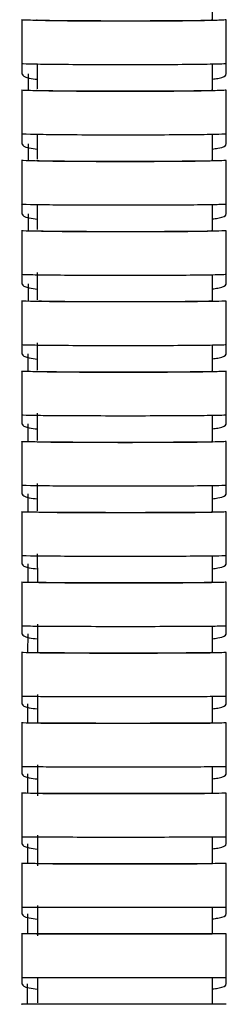
# Model space of a CAD drawing. Units: millimetres. Extents: x -17 to 453, y -556 to 467.
# Drawn here: x 61 to 75, y -243 to -176 of the extents above; entities that cross this region are included whole.
import ezdxf

# ---------------------------------------------------------------- set-up
doc = ezdxf.new("R2010")
doc.units = ezdxf.units.MM

msp = doc.modelspace()

# ---------------------------------------------------------------- linework, layer by layer
at = {"color": 7, "linetype": 'Continuous', "lineweight": 25}
for p, q in [((73.931, -175.68), (73.931, -173.87)), ((60.883, -175.678), (60.883, -178.677)), ((74.882, -178.677), (74.882, -175.677)), ((60.883, -178.677), (60.883, -179.404)), ((61.931, -178.716), (61.931, -180.393)), ((73.931, -180.493), (73.931, -178.681)), ((74.882, -179.405), (74.882, -178.677)), ((61.317, -179.379), (61.316, -180.466)), ((60.883, -180.491), (60.883, -183.49)), ((74.882, -183.49), (74.882, -180.49)), ((60.883, -183.49), (60.883, -184.194)), ((61.932, -183.528), (61.932, -185.208)), ((74.882, -184.195), (74.882, -183.49)), ((61.312, -184.169), (61.31, -185.279)), ((60.883, -185.302), (60.883, -188.302)), ((74.882, -188.302), (74.882, -185.302)), ((60.883, -188.302), (60.883, -188.983)), ((61.932, -188.338), (61.933, -190.023)), ((73.933, -190.116), (73.932, -188.305)), ((74.882, -188.984), (74.882, -188.302)), ((61.306, -188.958), (61.305, -190.092)), ((60.883, -190.113), (60.883, -193.113)), ((74.882, -193.113), (74.882, -190.113)), ((60.883, -193.113), (60.883, -193.774)), ((61.933, -192.974), (61.933, -194.842)), ((73.933, -194.93), (73.933, -193.116)), ((74.882, -193.775), (74.882, -193.113)), ((61.301, -193.75), (61.3, -194.908)), ((60.883, -194.928), (60.883, -197.928)), ((74.882, -197.928), (74.882, -194.928)), ((60.883, -197.928), (60.883, -198.564)), ((61.934, -197.79), (61.934, -199.659)), ((73.934, -199.743), (73.933, -197.93)), ((74.882, -198.565), (74.882, -197.928)), ((61.296, -198.54), (61.294, -199.722)), ((60.883, -199.741), (60.883, -202.74)), ((74.882, -202.74), (74.882, -199.74)), ((60.883, -202.74), (60.883, -203.357)), ((61.934, -202.604), (61.934, -204.479)), ((73.934, -204.556), (73.934, -202.743)), ((74.882, -203.358), (74.882, -202.74)), ((61.29, -203.332), (61.289, -204.537)), ((60.883, -204.554), (60.883, -207.554)), ((74.882, -207.553), (74.882, -204.554)), ((60.883, -207.554), (60.883, -208.149)), ((61.935, -207.419), (61.935, -209.302)), ((74.882, -208.15), (74.882, -207.553)), ((61.285, -208.123), (61.284, -209.355)), ((60.883, -209.37), (60.883, -212.369)), ((74.882, -212.369), (74.882, -209.369)), ((60.883, -212.369), (60.883, -212.943)), ((61.935, -212.237), (61.936, -214.128)), ((73.936, -214.185), (73.935, -212.372)), ((74.882, -212.944), (74.882, -212.369)), ((61.28, -212.918), (61.278, -214.171)), ((60.883, -214.184), (60.883, -217.183)), ((74.882, -217.183), (74.882, -214.183)), ((61.936, -217.052), (61.937, -218.961)), ((60.883, -217.183), (60.883, -217.736)), ((61.274, -217.71), (61.273, -218.987)), ((73.937, -218.999), (73.936, -217.185)), ((74.882, -217.737), (74.882, -217.183)), ((60.883, -218.998), (60.883, -221.998)), ((74.882, -221.998), (74.882, -218.998)), ((60.883, -221.998), (60.883, -222.532)), ((61.937, -221.868), (61.938, -223.814)), ((73.937, -223.817), (73.937, -222)), ((74.882, -222.532), (74.882, -221.998)), ((61.269, -222.506), (61.268, -223.807)), ((60.883, -223.815), (60.883, -226.815)), ((74.882, -226.815), (74.882, -223.815)), ((60.883, -226.815), (60.883, -227.327)), ((61.938, -226.687), (61.939, -228.805)), ((73.938, -228.632), (73.938, -226.817)), ((74.882, -227.328), (74.882, -226.815)), ((61.264, -227.301), (61.263, -228.625)), ((60.883, -228.631), (60.883, -231.631)), ((74.882, -231.631), (74.882, -228.631)), ((60.883, -231.631), (60.883, -232.122)), ((61.939, -231.503), (61.939, -233.6)), ((74.882, -232.123), (74.882, -231.631)), ((61.259, -232.096), (61.257, -233.444)), ((60.883, -233.448), (60.883, -236.448)), ((74.882, -236.448), (74.882, -233.448)), ((60.883, -236.448), (60.883, -236.918)), ((73.941, -238.267), (73.94, -236.448)), ((74.882, -236.919), (74.882, -236.448)), ((61.254, -236.892), (61.252, -238.266)), ((60.883, -238.267), (60.883, -241.267)), ((74.882, -241.267), (74.882, -238.267)), ((60.883, -241.267), (60.883, -241.714)), ((61.941, -241.266), (61.942, -242.988)), ((73.942, -243.084), (73.941, -241.267)), ((74.882, -241.715), (74.882, -241.267)), ((61.248, -241.688), (61.247, -243.083))]:
    msp.add_line(p, q, dxfattribs=at)
for centre, ratio, start_param, end_param in [((67.882, -175.677), 0.01126, 3.141829, 3.359402), ((67.882, -180.491), 0.01093, 3.141812, 3.361212), ((67.882, -185.302), 0.010523, 3.141794, 3.36309), ((67.882, -190.113), 0.010037, 3.141775, 3.365073), ((67.882, -194.928), 0.009473, 3.141754, 3.367196), ((67.882, -199.741), 0.00883, 3.141732, 3.369486), ((67.882, -204.554), 0.00811, 3.141708, 3.371967), ((67.882, -209.369), 0.007311, 3.141682, 3.37465), ((67.882, -214.183), 0.006436, 3.141653, 3.377536), ((67.882, -218.998), 0.005482, 3.141623, 3.380584), ((67.882, -223.815), 0.00441, 3.141592, 3.38381), ((67.882, -228.631), 0.003219, 3.141557, 3.387313), ((67.882, -233.448), 0.001909, 3.141519, 3.391177), ((67.882, -238.267), 0.00048, 3.141477, 3.395465)]:
    msp.add_ellipse(centre, major_axis=(6, 0), ratio=ratio, start_param=start_param, end_param=end_param, dxfattribs=at)
for points, knots in [([(74.882, -175.676), (74.785, -175.687), (74.592, -175.707), (73.023, -175.734), (70.721, -175.752), (67.98, -175.758), (65.238, -175.752), (62.849, -175.735), (61.379, -175.709), (60.715, -175.688), (60.894, -175.678), (60.9, -175.678)], [0, 0, 0, 0, 0.124481, 0.248964, 0.373447, 0.497932, 0.622417, 0.7469, 0.871382, 0.995864, 1, 1, 1, 1]), ([(62.024, -175.692), (62.104, -175.696), (62.336, -175.707), (63.216, -175.724), (64.761, -175.739), (66.673, -175.748), (68.725, -175.748), (70.684, -175.742), (72.346, -175.728), (73.463, -175.709), (73.968, -175.692), (73.888, -175.682), (73.871, -175.68)], [0, 0, 0, 0, 0.059139, 0.172891, 0.286633, 0.400357, 0.514064, 0.627762, 0.741465, 0.855183, 0.96892, 1, 1, 1, 1]), ([(74.882, -178.676), (74.785, -178.686), (74.592, -178.707), (73.023, -178.734), (70.721, -178.751), (67.98, -178.758), (65.238, -178.752), (62.849, -178.735), (61.379, -178.709), (60.715, -178.688), (60.894, -178.678), (60.9, -178.677)], [0, 0, 0, 0, 0.124481, 0.248964, 0.373447, 0.497932, 0.622417, 0.7469, 0.871382, 0.995864, 1, 1, 1, 1]), ([(60.9, -179.404), (60.948, -179.495), (61.015, -179.62), (61.733, -179.719), (61.931, -179.746)], [0, 0, 0, 0, 0.723821, 1, 1, 1, 1]), ([(73.931, -179.734), (74.063, -179.717), (74.74, -179.625), (74.819, -179.509), (74.882, -179.414)], [0, 0, 0, 0, 0.194785, 1, 1, 1, 1]), ([(74.882, -180.489), (74.785, -180.499), (74.592, -180.519), (73.023, -180.545), (70.721, -180.562), (67.98, -180.569), (65.238, -180.563), (62.849, -180.547), (61.379, -180.522), (60.715, -180.501), (60.894, -180.491), (60.9, -180.491)], [0, 0, 0, 0, 0.124481, 0.248964, 0.373447, 0.497932, 0.622417, 0.7469, 0.871382, 0.995864, 1, 1, 1, 1]), ([(62.027, -180.505), (62.106, -180.508), (62.338, -180.519), (63.216, -180.536), (64.762, -180.55), (66.673, -180.559), (68.725, -180.559), (70.685, -180.553), (72.346, -180.54), (73.463, -180.521), (73.97, -180.504), (73.888, -180.495), (73.871, -180.493)], [0, 0, 0, 0, 0.058566, 0.17238, 0.286184, 0.39997, 0.513738, 0.627498, 0.741262, 0.855042, 0.96884, 1, 1, 1, 1]), ([(74.882, -183.489), (74.785, -183.499), (74.592, -183.519), (73.023, -183.545), (70.721, -183.562), (67.98, -183.569), (65.238, -183.563), (62.849, -183.547), (61.379, -183.521), (60.715, -183.501), (60.894, -183.491), (60.9, -183.49)], [0, 0, 0, 0, 0.124481, 0.248964, 0.373447, 0.497932, 0.622417, 0.7469, 0.871382, 0.995864, 1, 1, 1, 1]), ([(73.932, -185.304), (73.932, -185.084), (73.932, -184.48), (73.932, -183.877), (73.932, -183.494)], [0, 0, 0, 0, 0.365103, 1, 1, 1, 1]), ([(60.9, -184.194), (60.948, -184.284), (61.015, -184.408), (61.733, -184.506), (61.932, -184.534)], [0, 0, 0, 0, 0.723636, 1, 1, 1, 1]), ([(73.932, -184.522), (74.064, -184.504), (74.74, -184.413), (74.819, -184.298), (74.882, -184.204)], [0, 0, 0, 0, 0.1946, 1, 1, 1, 1]), ([(74.882, -185.301), (74.785, -185.31), (74.592, -185.33), (73.023, -185.354), (70.721, -185.371), (67.98, -185.377), (65.238, -185.372), (62.849, -185.356), (61.379, -185.332), (60.715, -185.312), (60.894, -185.302), (60.9, -185.302)], [0, 0, 0, 0, 0.124481, 0.248964, 0.373447, 0.497932, 0.622417, 0.7469, 0.871382, 0.995864, 1, 1, 1, 1]), ([(62.029, -185.316), (62.108, -185.319), (62.341, -185.33), (63.217, -185.345), (64.762, -185.359), (66.674, -185.367), (68.726, -185.368), (70.685, -185.362), (72.347, -185.349), (73.464, -185.331), (73.971, -185.315), (73.889, -185.306), (73.871, -185.304)], [0, 0, 0, 0, 0.057972, 0.171848, 0.285714, 0.399562, 0.513392, 0.627215, 0.741041, 0.854883, 0.968743, 1, 1, 1, 1]), ([(74.882, -188.301), (74.785, -188.31), (74.592, -188.329), (73.023, -188.354), (70.721, -188.371), (67.98, -188.377), (65.238, -188.372), (62.849, -188.356), (61.379, -188.331), (60.715, -188.312), (60.894, -188.302), (60.9, -188.302)], [0, 0, 0, 0, 0.124481, 0.248964, 0.373447, 0.497932, 0.622417, 0.7469, 0.871382, 0.995864, 1, 1, 1, 1]), ([(60.9, -188.982), (60.948, -189.071), (61.015, -189.195), (61.734, -189.293), (61.932, -189.32)], [0, 0, 0, 0, 0.723426, 1, 1, 1, 1]), ([(73.932, -189.308), (74.064, -189.29), (74.74, -189.2), (74.819, -189.085), (74.882, -188.993)], [0, 0, 0, 0, 0.194357, 1, 1, 1, 1]), ([(74.882, -190.112), (74.785, -190.122), (74.592, -190.14), (73.023, -190.164), (70.721, -190.18), (67.98, -190.186), (65.238, -190.18), (62.849, -190.165), (61.379, -190.142), (60.715, -190.123), (60.894, -190.114), (60.9, -190.114)], [0, 0, 0, 0, 0.124481, 0.248964, 0.373447, 0.497932, 0.622417, 0.7469, 0.871382, 0.995864, 1, 1, 1, 1]), ([(62.032, -190.127), (62.11, -190.13), (62.344, -190.14), (63.217, -190.155), (64.763, -190.168), (66.674, -190.176), (68.726, -190.177), (70.686, -190.171), (72.347, -190.158), (73.464, -190.141), (73.972, -190.126), (73.889, -190.118), (73.871, -190.116)], [0, 0, 0, 0, 0.057366, 0.17135, 0.285326, 0.399282, 0.513222, 0.627153, 0.741088, 0.855038, 0.969008, 1, 1, 1, 1]), ([(74.882, -193.112), (74.785, -193.122), (74.592, -193.14), (73.023, -193.164), (70.721, -193.179), (67.98, -193.185), (65.238, -193.18), (62.849, -193.165), (61.379, -193.142), (60.715, -193.123), (60.894, -193.114), (60.9, -193.113)], [0, 0, 0, 0, 0.124481, 0.248964, 0.373447, 0.497932, 0.622417, 0.7469, 0.871382, 0.995864, 1, 1, 1, 1]), ([(60.9, -193.774), (60.948, -193.862), (61.015, -193.985), (61.734, -194.082), (61.933, -194.109)], [0, 0, 0, 0, 0.723216, 1, 1, 1, 1]), ([(73.933, -194.097), (74.064, -194.08), (74.741, -193.99), (74.819, -193.876), (74.882, -193.784)], [0, 0, 0, 0, 0.194113, 1, 1, 1, 1]), ([(74.882, -194.927), (74.785, -194.936), (74.592, -194.953), (73.023, -194.975), (70.721, -194.99), (67.98, -194.996), (65.238, -194.991), (62.849, -194.977), (61.379, -194.955), (60.715, -194.937), (60.894, -194.928), (60.9, -194.928)], [0, 0, 0, 0, 0.124481, 0.248964, 0.373447, 0.497932, 0.622417, 0.7469, 0.871382, 0.995864, 1, 1, 1, 1]), ([(73.855, -194.93), (73.858, -194.934), (73.866, -194.945), (73.111, -194.961), (71.772, -194.975), (69.973, -194.985), (67.952, -194.988), (65.927, -194.985), (64.127, -194.976), (62.76, -194.961), (62.198, -194.948), (62.05, -194.941), (62.035, -194.941)], [0, 0, 0, 0, 0.073873, 0.187961, 0.302041, 0.416104, 0.530148, 0.644181, 0.758213, 0.872256, 0.986319, 1, 1, 1, 1]), ([(74.882, -197.927), (74.785, -197.936), (74.592, -197.953), (73.023, -197.975), (70.721, -197.99), (67.98, -197.996), (65.238, -197.991), (62.849, -197.977), (61.379, -197.955), (60.715, -197.937), (60.894, -197.928), (60.9, -197.928)], [0, 0, 0, 0, 0.124481, 0.248964, 0.373447, 0.497932, 0.622417, 0.7469, 0.871382, 0.995864, 1, 1, 1, 1]), ([(60.9, -198.564), (60.948, -198.652), (61.015, -198.774), (61.734, -198.871), (61.934, -198.898)], [0, 0, 0, 0, 0.723006, 1, 1, 1, 1]), ([(73.934, -198.885), (74.065, -198.868), (74.741, -198.779), (74.819, -198.666), (74.882, -198.574)], [0, 0, 0, 0, 0.193869, 1, 1, 1, 1]), ([(74.882, -199.74), (74.785, -199.748), (74.592, -199.764), (73.023, -199.785), (70.721, -199.799), (67.98, -199.804), (65.238, -199.799), (62.849, -199.786), (61.379, -199.766), (60.715, -199.749), (60.894, -199.741), (60.9, -199.741)], [0, 0, 0, 0, 0.124481, 0.248964, 0.373447, 0.497932, 0.622417, 0.7469, 0.871382, 0.995864, 1, 1, 1, 1]), ([(62.038, -199.753), (62.115, -199.755), (62.349, -199.764), (63.218, -199.777), (64.764, -199.789), (66.676, -199.796), (68.727, -199.796), (70.687, -199.791), (72.348, -199.78), (73.464, -199.765), (73.974, -199.752), (73.889, -199.744), (73.871, -199.743)], [0, 0, 0, 0, 0.055982, 0.170153, 0.284315, 0.398458, 0.512585, 0.626704, 0.740827, 0.854964, 0.969121, 1, 1, 1, 1]), ([(74.882, -202.74), (74.785, -202.748), (74.592, -202.764), (73.023, -202.785), (70.721, -202.799), (67.98, -202.804), (65.238, -202.799), (62.849, -202.786), (61.379, -202.766), (60.715, -202.749), (60.894, -202.741), (60.9, -202.74)], [0, 0, 0, 0, 0.124481, 0.248964, 0.373447, 0.497932, 0.622417, 0.7469, 0.871382, 0.995864, 1, 1, 1, 1]), ([(60.9, -203.357), (60.948, -203.445), (61.016, -203.566), (61.735, -203.662), (61.934, -203.689)], [0, 0, 0, 0, 0.722796, 1, 1, 1, 1]), ([(73.934, -203.677), (74.065, -203.66), (74.741, -203.571), (74.819, -203.458), (74.882, -203.367)], [0, 0, 0, 0, 0.193624, 1, 1, 1, 1]), ([(74.882, -204.553), (74.785, -204.56), (74.592, -204.575), (73.023, -204.594), (70.721, -204.607), (67.98, -204.612), (65.238, -204.608), (62.849, -204.595), (61.379, -204.577), (60.715, -204.561), (60.894, -204.554), (60.9, -204.554)], [0, 0, 0, 0, 0.124481, 0.248964, 0.373447, 0.497932, 0.622417, 0.7469, 0.871382, 0.995864, 1, 1, 1, 1]), ([(62.041, -204.565), (62.118, -204.567), (62.353, -204.575), (63.219, -204.587), (64.765, -204.598), (66.676, -204.604), (68.728, -204.605), (70.687, -204.6), (72.349, -204.59), (73.465, -204.576), (73.975, -204.564), (73.889, -204.557), (73.871, -204.556)], [0, 0, 0, 0, 0.055184, 0.16943, 0.283668, 0.397887, 0.512089, 0.626284, 0.740482, 0.854695, 0.968927, 1, 1, 1, 1]), ([(74.882, -207.553), (74.785, -207.56), (74.592, -207.575), (73.023, -207.594), (70.721, -207.607), (67.98, -207.612), (65.238, -207.608), (62.849, -207.595), (61.379, -207.577), (60.715, -207.561), (60.894, -207.554), (60.9, -207.554)], [0, 0, 0, 0, 0.124481, 0.248964, 0.373447, 0.497932, 0.622417, 0.7469, 0.871382, 0.995864, 1, 1, 1, 1]), ([(73.935, -209.371), (73.935, -209.168), (73.935, -208.563), (73.935, -207.958), (73.935, -207.556)], [0, 0, 0, 0, 0.335631, 1, 1, 1, 1]), ([(60.9, -208.148), (60.948, -208.236), (61.016, -208.357), (61.735, -208.453), (61.935, -208.48)], [0, 0, 0, 0, 0.722586, 1, 1, 1, 1]), ([(73.935, -208.467), (74.065, -208.45), (74.741, -208.362), (74.819, -208.249), (74.882, -208.159)], [0, 0, 0, 0, 0.193379, 1, 1, 1, 1]), ([(74.882, -209.369), (74.785, -209.375), (74.592, -209.389), (73.023, -209.406), (70.721, -209.418), (67.98, -209.422), (65.238, -209.418), (62.849, -209.407), (61.379, -209.39), (60.715, -209.377), (60.894, -209.37), (60.9, -209.37)], [0, 0, 0, 0, 0.124481, 0.248964, 0.373447, 0.497932, 0.622417, 0.7469, 0.871382, 0.995864, 1, 1, 1, 1]), ([(62.045, -209.38), (62.121, -209.382), (62.356, -209.389), (63.219, -209.4), (64.765, -209.409), (66.677, -209.415), (68.729, -209.416), (70.688, -209.411), (72.35, -209.402), (73.465, -209.39), (73.977, -209.379), (73.89, -209.373), (73.871, -209.371)], [0, 0, 0, 0, 0.054318, 0.16864, 0.282953, 0.397249, 0.511528, 0.625799, 0.740075, 0.854364, 0.968672, 1, 1, 1, 1]), ([(74.882, -212.369), (74.785, -212.375), (74.592, -212.389), (73.023, -212.406), (70.721, -212.418), (67.98, -212.422), (65.238, -212.418), (62.849, -212.407), (61.379, -212.39), (60.715, -212.376), (60.894, -212.37), (60.9, -212.369)], [0, 0, 0, 0, 0.124481, 0.248964, 0.373447, 0.497932, 0.622417, 0.7469, 0.871382, 0.995864, 1, 1, 1, 1]), ([(60.9, -212.943), (60.948, -213.03), (61.016, -213.151), (61.736, -213.247), (61.936, -213.273)], [0, 0, 0, 0, 0.722286, 1, 1, 1, 1]), ([(73.936, -213.26), (74.066, -213.243), (74.741, -213.156), (74.819, -213.044), (74.882, -212.953)], [0, 0, 0, 0, 0.193027, 1, 1, 1, 1]), ([(74.882, -214.183), (74.785, -214.189), (74.592, -214.201), (73.023, -214.216), (70.721, -214.226), (67.98, -214.23), (65.238, -214.226), (62.849, -214.217), (61.379, -214.202), (60.715, -214.19), (60.894, -214.184), (60.9, -214.184)], [0, 0, 0, 0, 0.124481, 0.248964, 0.373447, 0.497932, 0.622417, 0.7469, 0.871382, 0.995864, 1, 1, 1, 1]), ([(62.049, -214.192), (62.124, -214.194), (62.36, -214.201), (63.22, -214.21), (64.766, -214.219), (66.678, -214.224), (68.729, -214.224), (70.689, -214.22), (72.351, -214.212), (73.465, -214.201), (73.978, -214.192), (73.89, -214.186), (73.871, -214.185)], [0, 0, 0, 0, 0.053425, 0.167916, 0.282398, 0.396863, 0.511312, 0.625753, 0.740198, 0.854657, 0.969133, 1, 1, 1, 1]), ([(74.882, -217.183), (74.785, -217.189), (74.592, -217.2), (73.023, -217.216), (70.721, -217.226), (67.98, -217.23), (65.238, -217.226), (62.849, -217.217), (61.379, -217.202), (60.715, -217.19), (60.894, -217.184), (60.9, -217.183)], [0, 0, 0, 0, 0.124481, 0.248964, 0.373447, 0.497932, 0.622417, 0.7469, 0.871382, 0.995864, 1, 1, 1, 1]), ([(60.9, -217.736), (60.949, -217.823), (61.016, -217.943), (61.736, -218.039), (61.937, -218.066)], [0, 0, 0, 0, 0.72196, 1, 1, 1, 1]), ([(73.936, -218.052), (74.066, -218.036), (74.741, -217.948), (74.819, -217.836), (74.882, -217.746)], [0, 0, 0, 0, 0.192668, 1, 1, 1, 1]), ([(74.882, -218.997), (74.785, -219.002), (74.592, -219.012), (73.023, -219.025), (70.721, -219.034), (67.98, -219.037), (65.238, -219.034), (62.849, -219.026), (61.379, -219.014), (60.715, -219.003), (60.894, -218.998), (60.9, -218.998)], [0, 0, 0, 0, 0.124481, 0.248964, 0.373447, 0.497932, 0.622417, 0.7469, 0.871382, 0.995864, 1, 1, 1, 1]), ([(62.053, -219.006), (62.127, -219.007), (62.364, -219.013), (63.221, -219.021), (64.767, -219.028), (66.678, -219.032), (68.73, -219.032), (70.689, -219.029), (72.352, -219.022), (73.466, -219.013), (73.98, -219.005), (73.89, -219), (73.872, -218.999)], [0, 0, 0, 0, 0.052471, 0.167108, 0.281737, 0.396349, 0.510945, 0.625533, 0.740125, 0.854731, 0.969355, 1, 1, 1, 1]), ([(74.882, -221.997), (74.785, -222.002), (74.592, -222.012), (73.023, -222.025), (70.721, -222.034), (67.98, -222.037), (65.238, -222.034), (62.849, -222.026), (61.379, -222.013), (60.715, -222.003), (60.894, -221.998), (60.9, -221.998)], [0, 0, 0, 0, 0.124481, 0.248964, 0.373447, 0.497932, 0.622417, 0.7469, 0.871382, 0.995864, 1, 1, 1, 1]), ([(60.9, -222.531), (60.949, -222.618), (61.016, -222.739), (61.737, -222.834), (61.937, -222.861)], [0, 0, 0, 0, 0.721635, 1, 1, 1, 1]), ([(73.937, -222.848), (74.067, -222.831), (74.741, -222.744), (74.819, -222.632), (74.882, -222.541)], [0, 0, 0, 0, 0.192308, 1, 1, 1, 1]), ([(74.882, -223.815), (74.785, -223.819), (74.592, -223.827), (73.023, -223.837), (70.721, -223.844), (67.98, -223.847), (65.238, -223.845), (62.849, -223.838), (61.379, -223.828), (60.715, -223.82), (60.894, -223.816), (60.9, -223.815)], [0, 0, 0, 0, 0.124481, 0.248964, 0.373447, 0.497932, 0.622417, 0.7469, 0.871382, 0.995864, 1, 1, 1, 1]), ([(62.058, -223.822), (62.131, -223.823), (62.369, -223.827), (63.221, -223.834), (64.768, -223.839), (66.679, -223.843), (68.731, -223.843), (70.69, -223.84), (72.353, -223.835), (73.466, -223.828), (73.982, -223.821), (73.891, -223.817), (73.872, -223.816)], [0, 0, 0, 0, 0.051448, 0.166207, 0.280958, 0.395692, 0.510411, 0.625122, 0.739837, 0.854565, 0.96931, 1, 1, 1, 1]), ([(74.882, -226.815), (74.785, -226.819), (74.592, -226.827), (73.023, -226.837), (70.721, -226.844), (67.98, -226.847), (65.238, -226.845), (62.849, -226.838), (61.379, -226.828), (60.715, -226.82), (60.894, -226.815), (60.9, -226.815)], [0, 0, 0, 0, 0.124481, 0.248964, 0.373447, 0.497932, 0.622417, 0.7469, 0.871382, 0.995864, 1, 1, 1, 1]), ([(60.9, -227.326), (60.949, -227.413), (61.016, -227.534), (61.737, -227.63), (61.938, -227.656)], [0, 0, 0, 0, 0.72131, 1, 1, 1, 1]), ([(73.938, -227.643), (74.068, -227.626), (74.742, -227.539), (74.819, -227.427), (74.882, -227.336)], [0, 0, 0, 0, 0.191948, 1, 1, 1, 1]), ([(74.882, -228.631), (74.785, -228.634), (74.592, -228.64), (73.023, -228.647), (70.721, -228.652), (67.98, -228.654), (65.238, -228.653), (62.849, -228.648), (61.379, -228.64), (60.715, -228.634), (60.894, -228.631), (60.9, -228.631)], [0, 0, 0, 0, 0.124481, 0.248964, 0.373447, 0.497932, 0.622417, 0.7469, 0.871382, 0.995864, 1, 1, 1, 1]), ([(62.063, -228.636), (62.135, -228.637), (62.373, -228.64), (63.222, -228.644), (64.769, -228.649), (66.68, -228.651), (68.732, -228.651), (70.691, -228.649), (72.354, -228.646), (73.467, -228.64), (73.984, -228.635), (73.891, -228.633), (73.871, -228.632)], [0, 0, 0, 0, 0.05032, 0.165176, 0.280026, 0.394859, 0.509677, 0.624487, 0.739302, 0.854129, 0.968973, 1, 1, 1, 1]), ([(74.882, -231.631), (74.785, -231.634), (74.592, -231.64), (73.023, -231.647), (70.721, -231.652), (67.98, -231.654), (65.238, -231.653), (62.849, -231.648), (61.379, -231.64), (60.715, -231.634), (60.894, -231.631), (60.9, -231.631)], [0, 0, 0, 0, 0.124481, 0.248964, 0.373447, 0.497932, 0.622417, 0.7469, 0.871382, 0.995864, 1, 1, 1, 1]), ([(73.939, -233.448), (73.939, -233.153), (73.939, -232.548), (73.939, -231.943), (73.939, -231.632)], [0, 0, 0, 0, 0.48699, 1, 1, 1, 1]), ([(60.9, -232.122), (60.949, -232.209), (61.016, -232.33), (61.738, -232.425), (61.939, -232.452)], [0, 0, 0, 0, 0.720985, 1, 1, 1, 1]), ([(73.939, -232.438), (74.068, -232.422), (74.742, -232.334), (74.819, -232.222), (74.882, -232.132)], [0, 0, 0, 0, 0.191588, 1, 1, 1, 1]), ([(74.882, -233.447), (74.785, -233.449), (74.592, -233.453), (73.023, -233.457), (70.721, -233.46), (67.98, -233.461), (65.238, -233.46), (62.849, -233.457), (61.379, -233.453), (60.715, -233.449), (60.894, -233.448), (60.9, -233.448)], [0, 0, 0, 0, 0.124481, 0.248964, 0.373447, 0.497932, 0.622417, 0.7469, 0.871382, 0.995864, 1, 1, 1, 1]), ([(62.068, -233.45), (62.14, -233.451), (62.379, -233.453), (63.223, -233.455), (64.77, -233.458), (66.681, -233.459), (68.733, -233.46), (70.692, -233.458), (72.355, -233.456), (73.468, -233.453), (73.985, -233.45), (73.892, -233.448), (73.872, -233.448)], [0, 0, 0, 0, 0.049069, 0.164037, 0.278998, 0.393943, 0.508874, 0.623797, 0.738724, 0.853664, 0.968619, 1, 1, 1, 1]), ([(74.882, -236.447), (74.785, -236.449), (74.592, -236.453), (73.023, -236.457), (70.721, -236.46), (67.98, -236.461), (65.238, -236.46), (62.849, -236.457), (61.379, -236.453), (60.715, -236.449), (60.894, -236.448), (60.9, -236.448)], [0, 0, 0, 0, 0.124481, 0.248964, 0.373447, 0.497932, 0.622417, 0.7469, 0.871382, 0.995864, 1, 1, 1, 1]), ([(61.94, -236.319), (61.94, -236.586), (61.94, -237.278), (61.94, -237.97), (61.94, -238.395)], [0, 0, 0, 0, 0.385586, 1, 1, 1, 1]), ([(60.9, -236.918), (60.949, -237.005), (61.017, -237.126), (61.738, -237.222), (61.94, -237.249)], [0, 0, 0, 0, 0.720656, 1, 1, 1, 1]), ([(73.94, -237.234), (74.069, -237.218), (74.742, -237.13), (74.819, -237.018), (74.882, -236.928)], [0, 0, 0, 0, 0.191049, 1, 1, 1, 1]), ([(74.882, -238.267), (74.785, -238.267), (74.592, -238.268), (73.023, -238.269), (70.721, -238.27), (67.98, -238.27), (65.238, -238.27), (62.849, -238.269), (61.379, -238.268), (60.715, -238.267), (60.894, -238.267), (60.9, -238.267)], [0, 0, 0, 0, 0.124481, 0.248964, 0.373447, 0.497932, 0.622417, 0.7469, 0.871382, 0.995864, 1, 1, 1, 1]), ([(62.075, -238.268), (62.145, -238.268), (62.384, -238.268), (63.224, -238.269), (64.771, -238.27), (66.682, -238.27), (68.734, -238.27), (70.693, -238.27), (72.356, -238.269), (73.469, -238.268), (73.986, -238.268), (73.893, -238.267), (73.874, -238.267)], [0, 0, 0, 0, 0.047725, 0.162947, 0.278161, 0.393361, 0.508546, 0.623724, 0.738906, 0.8541, 0.969309, 1, 1, 1, 1]), ([(74.882, -241.267), (74.785, -241.267), (74.592, -241.268), (73.023, -241.269), (70.721, -241.27), (67.98, -241.27), (65.238, -241.27), (62.849, -241.269), (61.379, -241.268), (60.715, -241.267), (60.894, -241.267), (60.9, -241.267)], [0, 0, 0, 0, 0.124481, 0.248964, 0.373447, 0.497932, 0.622417, 0.7469, 0.871382, 0.995864, 1, 1, 1, 1]), ([(60.9, -241.714), (60.949, -241.801), (61.017, -241.922), (61.739, -242.019), (61.942, -242.046)], [0, 0, 0, 0, 0.720136, 1, 1, 1, 1]), ([(73.942, -242.031), (74.07, -242.014), (74.742, -241.927), (74.819, -241.815), (74.882, -241.724)], [0, 0, 0, 0, 0.190505, 1, 1, 1, 1]), ([(74.882, -243.085), (74.785, -243.084), (74.592, -243.082), (73.023, -243.079), (70.721, -243.078), (67.98, -243.077), (65.238, -243.078), (62.849, -243.079), (61.379, -243.082), (60.715, -243.084), (60.894, -243.085), (60.9, -243.085)], [0, 0, 0, 0, 0.124481, 0.248964, 0.373447, 0.497932, 0.622417, 0.7469, 0.871382, 0.995864, 1, 1, 1, 1])]:
    msp.add_open_spline(points, degree=3, knots=knots, dxfattribs=at)
msp.add_open_spline([(73.78, -194.917), (73.804, -194.918), (73.846, -194.92), (73.878, -194.922), (73.89, -194.923)], degree=3, dxfattribs=at)

doc.saveas('drawing.dxf')
